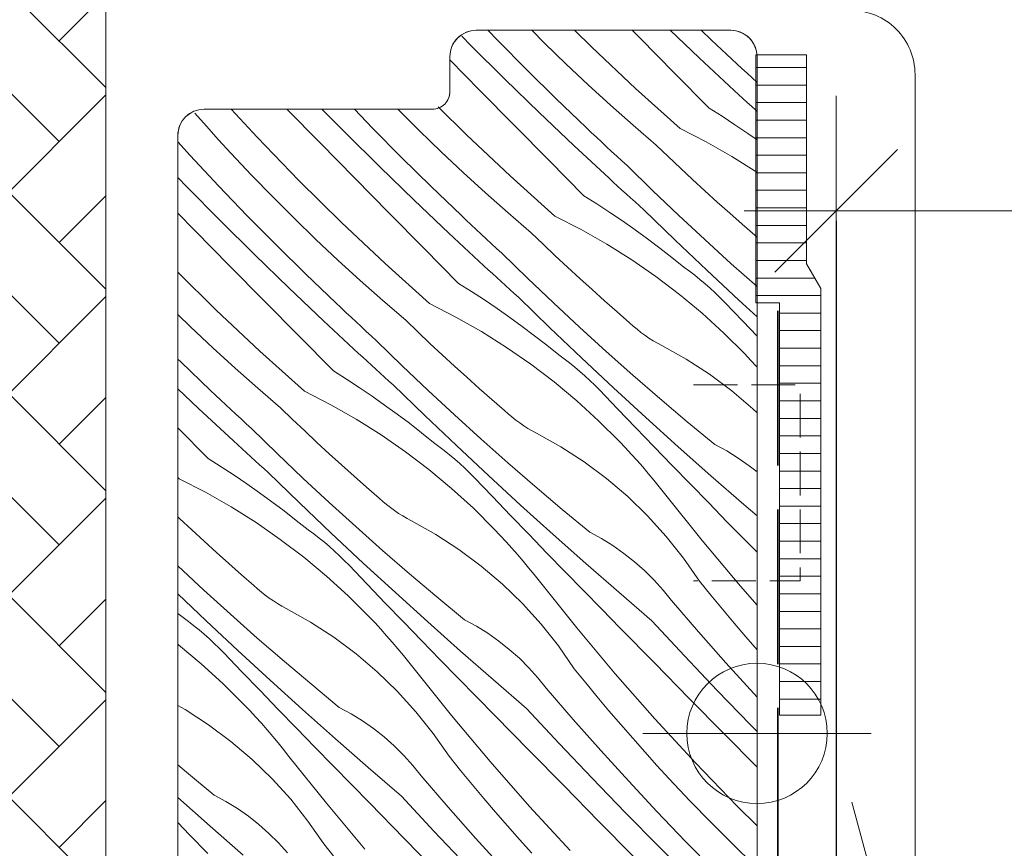
# Model space of a CAD drawing. Units: millimetres. Extents: x -1184 to 27613, y -3859 to 1988.
# Drawn here: x 27188 to 27244, y -3245 to -3198 of the extents above; entities that cross this region are included whole.
import ezdxf

# ---------------------------------------------------------------- set-up
doc = ezdxf.new("R2010")
doc.units = ezdxf.units.MM
doc.header["$MEASUREMENT"] = 0
doc.linetypes.add('szag', pattern=[11.319445, 8.819445, -2.5])
doc.linetypes.add('Takart vonal_05', pattern=[3.3, 2.5, -0.8])
for name, color, linetype, lineweight in [('0_Toll_száma__1', 7, 'Continuous', 5), ('0_Toll_száma__2', 7, 'Continuous', 13), ('0_Toll_száma__3', 7, 'Continuous', 15), ('0_Toll_száma__4', 7, 'Continuous', 20), ('0_Toll_száma__5', 7, 'Continuous', 25), ('0_Toll_száma__7', 7, 'Continuous', 35), ('0_Toll_száma__98', 154, 'Continuous', 13)]:
    doc.layers.add(name, color=color, linetype=linetype, lineweight=lineweight)
doc.layers.add('0_Toll_száma__21', color=7, linetype='Continuous', lineweight=5, true_color=0x3a3a3a)
doc.layers.add('0_Toll_száma__87', color=7, linetype='Continuous', lineweight=5, true_color=0x6a6a6a)
doc.styles.add('ELKÉSZÜLT_STÍLUS_1', font='txt')
doc.dimstyles.new('ELKÉSZÜLT_STÍLUS__2', dxfattribs={"dimtxt": 11.25, "dimasz": 6.65, "dimexe": 0.18, "dimexo": 0, "dimgap": 0.09, "dimtad": 1, "dimtih": 1, "dimtoh": 1, "dimlfac": 0.001, "dimzin": 0, "dimdsep": 46, "dimtxsty": 'ELKÉSZÜLT_STÍLUS_1', "dimblk": 'ARROWHEAD_6', "dimblk1": 'ARROWHEAD_6', "dimblk2": 'ARROWHEAD_6', "dimcen": 0.09, "dimclrd": 7, "dimclre": 7, "dimclrt": 7, "dimadec": 0, "dimazin": 0, "dimtfac": 1, "dimtdec": 4, "dimtmove": 2, "dimatfit": 3, "dimfxl": 1, "dimtolj": 1, "dimtzin": 0, "dimarcsym": 0})
doc.dimstyles.new('ELKÉSZÜLT_STÍLUS__4', dxfattribs={"dimtxt": 11.25, "dimasz": 6.65, "dimexe": 0.18, "dimexo": 0, "dimgap": 0.09, "dimtad": 1, "dimlfac": 0.001, "dimzin": 0, "dimdsep": 46, "dimtxsty": 'ELKÉSZÜLT_STÍLUS_1', "dimblk": 'ARROWHEAD_6', "dimblk1": 'ARROWHEAD_6', "dimblk2": 'ARROWHEAD_6', "dimcen": 0.09, "dimclrd": 7, "dimclre": 7, "dimclrt": 7, "dimadec": 0, "dimazin": 0, "dimtfac": 1, "dimtdec": 4, "dimtmove": 0, "dimatfit": 3, "dimfxl": 1, "dimtolj": 1, "dimtzin": 0, "dimarcsym": 0})
doc.dimstyles.new('ELKÉSZÜLT_STÍLUS__5', dxfattribs={"dimtxt": 0.18, "dimasz": 14.592, "dimexe": 0.18, "dimexo": 0.0625, "dimgap": 0.09, "dimtad": 0, "dimtih": 1, "dimtoh": 1, "dimdec": 4, "dimzin": 0, "dimdsep": 46, "dimcen": 0.09, "dimadec": 0, "dimazin": 0, "dimtfac": 1, "dimtdec": 4, "dimtmove": 0, "dimatfit": 3, "dimldrblk": 'ARROWHEAD_5', "dimfxl": 1, "dimtolj": 1, "dimtzin": 0, "dimarcsym": 0})

# ---------------------------------------------------------------- blocks, each defined once
blk = doc.blocks.new('*X8')
at = {"layer": '0_Toll_száma__87', "linetype": 'Continuous'}
for p, q in [((27213.69, -3199.71), (27213.161, -3199.176)), ((27215.212, -3199.412), (27214.657, -3198.834)), ((27217.879, -3199.559), (27217.154, -3198.834)), ((27220.574, -3199.801), (27219.594, -3198.834)), ((27223.305, -3199.269), (27222.875, -3198.834)), ((27226.691, -3200.409), (27225.033, -3198.834)), ((27227.388, -3199.388), (27226.81, -3198.834)), ((27215.626, -3201.629), (27213.69, -3199.71)), ((27216.87, -3201.091), (27215.212, -3199.412)), ((27219.117, -3200.761), (27217.879, -3199.559)), ((27225.278, -3201.27), (27223.305, -3199.269)), ((27227.676, -3199.66), (27227.388, -3199.388)), ((27227.965, -3199.932), (27227.676, -3199.66)), ((27223.06, -3202.144), (27220.574, -3199.801)), ((27228.255, -3200.203), (27227.965, -3199.932)), ((27228.545, -3200.473), (27228.255, -3200.203)), ((27214.198, -3202.262), (27212.487, -3200.526)), ((27220.373, -3201.943), (27219.117, -3200.761)), ((27228.687, -3202.265), (27226.691, -3200.409)), ((27228.836, -3200.743), (27228.545, -3200.473)), ((27229.127, -3201.012), (27228.836, -3200.743)), ((27218.551, -3202.749), (27216.87, -3201.091)), ((27227.252, -3203.27), (27225.278, -3201.27)), ((27229.419, -3201.28), (27229.127, -3201.012)), ((27229.712, -3201.547), (27229.419, -3201.28)), ((27217.582, -3203.527), (27215.626, -3201.629)), ((27221.646, -3203.107), (27220.373, -3201.943)), ((27229.987, -3201.816), (27229.712, -3201.547)), ((27216.171, -3204.264), (27214.198, -3202.262)), ((27225.6, -3204.427), (27223.06, -3202.144)), ((27228.933, -3202.492), (27228.687, -3202.265)), ((27229.179, -3202.717), (27228.933, -3202.492)), ((27220.254, -3204.383), (27218.551, -3202.749)), ((27222.937, -3204.251), (27221.646, -3203.107)), ((27229.426, -3202.943), (27229.179, -3202.717)), ((27229.673, -3203.168), (27229.426, -3202.943)), ((27198.614, -3204.303), (27197.951, -3203.556)), ((27201.504, -3204.934), (27200.029, -3203.334)), ((27205.092, -3205.255), (27203.201, -3203.334)), ((27206.556, -3204.705), (27205.201, -3203.334)), ((27208.078, -3204.407), (27207.048, -3203.334)), ((27210.746, -3204.554), (27209.526, -3203.335)), ((27213.44, -3204.796), (27211.82, -3203.196)), ((27219.558, -3205.404), (27217.582, -3203.527)), ((27227.252, -3203.27), (27227.994, -3203.737)), ((27229.92, -3203.393), (27229.673, -3203.168)), ((27229.987, -3203.454), (27229.92, -3203.393)), ((27227.994, -3203.737), (27228.727, -3204.217)), ((27228.727, -3204.217), (27229.453, -3204.708)), ((27199.308, -3205.073), (27198.614, -3204.303)), ((27208.492, -3206.624), (27206.556, -3204.705)), ((27209.736, -3206.086), (27208.078, -3204.407)), ((27211.983, -3205.756), (27210.746, -3204.554)), ((27215.926, -3207.139), (27213.44, -3204.796)), ((27218.144, -3206.265), (27216.171, -3204.264)), ((27220.543, -3204.655), (27220.254, -3204.383)), ((27220.832, -3204.927), (27220.543, -3204.655)), ((27224.244, -3205.376), (27222.937, -3204.251)), ((27225.6, -3204.427), (27227.096, -3205.192)), ((27229.453, -3204.708), (27229.987, -3205.083)), ((27197.698, -3205.975), (27196.987, -3205.194)), ((27200.009, -3205.836), (27199.308, -3205.073)), ((27203.877, -3207.391), (27201.504, -3204.934)), ((27207.064, -3207.257), (27205.092, -3205.255)), ((27221.121, -3205.198), (27220.832, -3204.927)), ((27221.411, -3205.468), (27221.121, -3205.198)), ((27227.096, -3205.192), (27228.556, -3206.023)), ((27201.191, -3207.092), (27200.009, -3205.836)), ((27213.239, -3206.938), (27211.983, -3205.756)), ((27221.553, -3207.26), (27219.558, -3205.404)), ((27221.702, -3205.738), (27221.411, -3205.468)), ((27221.994, -3206.007), (27221.702, -3205.738)), ((27224.93, -3206.035), (27224.244, -3205.376)), ((27199.31, -3207.699), (27197.698, -3205.975)), ((27211.417, -3207.744), (27209.736, -3206.086)), ((27220.119, -3208.265), (27218.144, -3206.265)), ((27222.286, -3206.275), (27221.994, -3206.007)), ((27222.579, -3206.543), (27222.286, -3206.275)), ((27225.621, -3206.69), (27224.93, -3206.035)), ((27228.556, -3206.023), (27229.978, -3206.918)), ((27210.448, -3208.522), (27208.492, -3206.624)), ((27214.512, -3208.102), (27213.239, -3206.938)), ((27224.039, -3207.969), (27222.579, -3206.543)), ((27226.316, -3207.339), (27225.621, -3206.69)), ((27197.507, -3207.762), (27196.987, -3207.224)), ((27202.393, -3208.33), (27201.191, -3207.092)), ((27206.307, -3209.791), (27203.877, -3207.391)), ((27209.037, -3209.259), (27207.064, -3207.257)), ((27218.467, -3209.422), (27215.926, -3207.139)), ((27221.799, -3207.487), (27221.553, -3207.26)), ((27222.046, -3207.712), (27221.799, -3207.487)), ((27227.016, -3207.983), (27226.316, -3207.339)), ((27199.422, -3209.7), (27197.507, -3207.762)), ((27200.945, -3209.402), (27199.31, -3207.699)), ((27213.121, -3209.378), (27211.417, -3207.744)), ((27215.803, -3209.246), (27214.512, -3208.102)), ((27222.292, -3207.938), (27222.046, -3207.712)), ((27222.539, -3208.163), (27222.292, -3207.938)), ((27222.786, -3208.388), (27222.539, -3208.163)), ((27225.517, -3209.377), (27224.039, -3207.969)), ((27227.721, -3208.623), (27227.016, -3207.983)), ((27203.612, -3209.549), (27202.393, -3208.33)), ((27212.424, -3210.399), (27210.448, -3208.522)), ((27220.119, -3208.265), (27220.86, -3208.732)), ((27220.86, -3208.732), (27221.594, -3209.212)), ((27223.034, -3208.613), (27222.786, -3208.388)), ((27223.282, -3208.837), (27223.034, -3208.613)), ((27228.43, -3209.257), (27227.721, -3208.623)), ((27197.959, -3210.25), (27196.987, -3209.264)), ((27211.011, -3211.26), (27209.037, -3209.259)), ((27217.111, -3210.371), (27215.803, -3209.246)), ((27221.594, -3209.212), (27222.319, -3209.703)), ((27223.53, -3209.061), (27223.282, -3208.837)), ((27225.322, -3210.794), (27223.53, -3209.061)), ((27229.143, -3209.887), (27228.43, -3209.257)), ((27201.358, -3211.619), (27199.422, -3209.7)), ((27202.603, -3211.082), (27200.945, -3209.402)), ((27204.85, -3210.751), (27203.612, -3209.549)), ((27208.793, -3212.134), (27206.307, -3209.791)), ((27213.409, -3209.65), (27213.121, -3209.378)), ((27213.698, -3209.922), (27213.409, -3209.65)), ((27218.467, -3209.422), (27219.962, -3210.187)), ((27222.319, -3209.703), (27223.037, -3210.207)), ((27227.011, -3210.769), (27225.517, -3209.377)), ((27199.931, -3212.253), (27197.959, -3210.25)), ((27214.42, -3212.255), (27212.424, -3210.399)), ((27213.988, -3210.193), (27213.698, -3209.922)), ((27214.278, -3210.463), (27213.988, -3210.193)), ((27217.797, -3211.03), (27217.111, -3210.371)), ((27219.962, -3210.187), (27221.422, -3211.018)), ((27223.037, -3210.207), (27223.746, -3210.722)), ((27229.861, -3210.511), (27229.143, -3209.887)), ((27206.105, -3211.933), (27204.85, -3210.751)), ((27214.569, -3210.733), (27214.278, -3210.463)), ((27214.86, -3211.002), (27214.569, -3210.733)), ((27223.746, -3210.722), (27224.447, -3211.248)), ((27227.129, -3212.513), (27225.322, -3210.794)), ((27228.521, -3212.142), (27227.011, -3210.769)), ((27229.987, -3210.627), (27229.861, -3210.511)), ((27204.284, -3212.739), (27202.603, -3211.082)), ((27212.985, -3213.26), (27211.011, -3211.26)), ((27215.152, -3211.27), (27214.86, -3211.002)), ((27215.445, -3211.538), (27215.152, -3211.27)), ((27216.906, -3212.964), (27215.445, -3211.538)), ((27218.487, -3211.685), (27217.797, -3211.03)), ((27221.422, -3211.018), (27222.844, -3211.913)), ((27224.447, -3211.248), (27225.139, -3211.786)), ((27203.314, -3213.517), (27201.358, -3211.619)), ((27207.379, -3213.097), (27206.105, -3211.933)), ((27219.183, -3212.334), (27218.487, -3211.685)), ((27222.844, -3211.913), (27224.225, -3212.87)), ((27225.139, -3211.786), (27225.822, -3212.335)), ((27199.173, -3214.786), (27196.987, -3212.627)), ((27201.904, -3214.254), (27199.931, -3212.253)), ((27211.333, -3214.417), (27208.793, -3212.134)), ((27214.666, -3212.482), (27214.42, -3212.255)), ((27214.912, -3212.707), (27214.666, -3212.482)), ((27219.883, -3212.978), (27219.183, -3212.334)), ((27226.132, -3212.562), (27225.822, -3212.335)), ((27226.437, -3212.796), (27226.132, -3212.562)), ((27228.95, -3214.217), (27227.129, -3212.513)), ((27229.987, -3213.444), (27228.521, -3212.142)), ((27205.987, -3214.373), (27204.284, -3212.739)), ((27208.669, -3214.241), (27207.379, -3213.097)), ((27215.159, -3212.933), (27214.912, -3212.707)), ((27215.406, -3213.158), (27215.159, -3212.933)), ((27215.653, -3213.383), (27215.406, -3213.158)), ((27218.383, -3214.372), (27216.906, -3212.964)), ((27220.587, -3213.618), (27219.883, -3212.978)), ((27224.225, -3212.87), (27225.562, -3213.887)), ((27226.736, -3213.037), (27226.437, -3212.796)), ((27227.03, -3213.285), (27226.736, -3213.037)), ((27205.29, -3215.394), (27203.314, -3213.517)), ((27212.985, -3213.26), (27213.726, -3213.727)), ((27213.726, -3213.727), (27214.46, -3214.207)), ((27215.9, -3213.608), (27215.653, -3213.383)), ((27216.148, -3213.832), (27215.9, -3213.608)), ((27221.296, -3214.252), (27220.587, -3213.618)), ((27227.317, -3213.54), (27227.03, -3213.285)), ((27227.599, -3213.802), (27227.317, -3213.54)), ((27203.877, -3216.255), (27201.904, -3214.254)), ((27209.977, -3215.366), (27208.669, -3214.241)), ((27214.46, -3214.207), (27215.186, -3214.698)), ((27216.396, -3214.056), (27216.148, -3213.832)), ((27218.189, -3215.789), (27216.396, -3214.056)), ((27222.01, -3214.882), (27221.296, -3214.252)), ((27225.562, -3213.887), (27226.852, -3214.963)), ((27227.874, -3214.07), (27227.599, -3213.802)), ((27228.143, -3214.344), (27227.874, -3214.07)), ((27229.176, -3215.422), (27228.143, -3214.344)), ((27229.987, -3215.172), (27228.95, -3214.217)), ((27201.659, -3217.129), (27199.173, -3214.786)), ((27206.275, -3214.645), (27205.987, -3214.373)), ((27206.564, -3214.917), (27206.275, -3214.645)), ((27211.333, -3214.417), (27212.829, -3215.182)), ((27215.186, -3214.698), (27215.903, -3215.202)), ((27219.877, -3215.764), (27218.383, -3214.372)), ((27222.727, -3215.506), (27222.01, -3214.882)), ((27197.716, -3215.746), (27196.987, -3215.039)), ((27207.286, -3217.251), (27205.29, -3215.394)), ((27206.854, -3215.188), (27206.564, -3214.917)), ((27207.144, -3215.458), (27206.854, -3215.188)), ((27207.435, -3215.728), (27207.144, -3215.458)), ((27210.663, -3216.025), (27209.977, -3215.366)), ((27212.829, -3215.182), (27214.289, -3216.013)), ((27215.903, -3215.202), (27216.613, -3215.717)), ((27226.852, -3214.963), (27228.094, -3216.094)), ((27229.987, -3216.266), (27229.176, -3215.422)), ((27198.972, -3216.929), (27197.716, -3215.746)), ((27207.726, -3215.997), (27207.435, -3215.728)), ((27208.019, -3216.265), (27207.726, -3215.997)), ((27211.354, -3216.68), (27210.663, -3216.025)), ((27214.289, -3216.013), (27215.71, -3216.908)), ((27216.613, -3215.717), (27217.313, -3216.243)), ((27219.995, -3217.508), (27218.189, -3215.789)), ((27221.387, -3217.137), (27219.877, -3215.764)), ((27222.936, -3215.697), (27222.727, -3215.506)), ((27223.15, -3215.879), (27222.936, -3215.697)), ((27223.371, -3216.055), (27223.15, -3215.879)), ((27205.851, -3218.255), (27203.877, -3216.255)), ((27208.311, -3216.533), (27208.019, -3216.265)), ((27209.772, -3217.959), (27208.311, -3216.533)), ((27217.313, -3216.243), (27218.005, -3216.781)), ((27223.598, -3216.222), (27223.371, -3216.055)), ((27223.831, -3216.381), (27223.598, -3216.222)), ((27224.069, -3216.532), (27223.831, -3216.381)), ((27224.313, -3216.675), (27224.069, -3216.532)), ((27228.094, -3216.094), (27229.285, -3217.28)), ((27200.245, -3218.092), (27198.972, -3216.929)), ((27204.2, -3219.412), (27201.659, -3217.129)), ((27212.049, -3217.329), (27211.354, -3216.68)), ((27215.71, -3216.908), (27217.091, -3217.865)), ((27218.005, -3216.781), (27218.689, -3217.33)), ((27222.914, -3218.492), (27221.387, -3217.137)), ((27224.561, -3216.809), (27224.313, -3216.675)), ((27225.944, -3217.582), (27224.561, -3216.809)), ((27197.15, -3217.734), (27196.987, -3217.573)), ((27207.532, -3217.477), (27207.286, -3217.251)), ((27207.778, -3217.703), (27207.532, -3217.477)), ((27208.025, -3217.928), (27207.778, -3217.703)), ((27212.749, -3217.974), (27212.049, -3217.329)), ((27218.999, -3217.557), (27218.689, -3217.33)), ((27219.303, -3217.791), (27218.999, -3217.557)), ((27221.816, -3219.212), (27219.995, -3217.508)), ((27227.274, -3218.443), (27225.944, -3217.582)), ((27229.622, -3217.636), (27229.285, -3217.28)), ((27229.956, -3217.996), (27229.622, -3217.636)), ((27198.853, -3219.368), (27197.15, -3217.734)), ((27201.536, -3219.236), (27200.245, -3218.092)), ((27205.851, -3218.255), (27206.593, -3218.722)), ((27208.272, -3218.153), (27208.025, -3217.928)), ((27208.519, -3218.378), (27208.272, -3218.153)), ((27211.249, -3219.367), (27209.772, -3217.959)), ((27213.453, -3218.613), (27212.749, -3217.974)), ((27217.091, -3217.865), (27218.428, -3218.882)), ((27219.603, -3218.032), (27219.303, -3217.791)), ((27219.896, -3218.28), (27219.603, -3218.032)), ((27229.987, -3218.032), (27229.956, -3217.996)), ((27206.593, -3218.722), (27207.326, -3219.202)), ((27208.767, -3218.603), (27208.519, -3218.378)), ((27209.014, -3218.827), (27208.767, -3218.603)), ((27209.262, -3219.051), (27209.014, -3218.827)), ((27214.162, -3219.247), (27213.453, -3218.613)), ((27220.184, -3218.535), (27219.896, -3218.28)), ((27220.465, -3218.797), (27220.184, -3218.535)), ((27220.741, -3219.065), (27220.465, -3218.797)), ((27224.457, -3219.83), (27222.914, -3218.492)), ((27228.544, -3219.389), (27227.274, -3218.443)), ((27198.157, -3220.389), (27196.987, -3219.279)), ((27199.142, -3219.64), (27198.853, -3219.368)), ((27202.843, -3220.361), (27201.536, -3219.236)), ((27207.326, -3219.202), (27208.052, -3219.693)), ((27211.055, -3220.784), (27209.262, -3219.051)), ((27212.743, -3220.759), (27211.249, -3219.367)), ((27214.876, -3219.877), (27214.162, -3219.247)), ((27218.428, -3218.882), (27219.719, -3219.958)), ((27221.009, -3219.339), (27220.741, -3219.065)), ((27222.042, -3220.417), (27221.009, -3219.339)), ((27223.651, -3220.901), (27221.816, -3219.212)), ((27229.751, -3220.416), (27228.544, -3219.389)), ((27199.431, -3219.912), (27199.142, -3219.64)), ((27199.72, -3220.183), (27199.431, -3219.912)), ((27204.2, -3219.412), (27205.695, -3220.177)), ((27208.052, -3219.693), (27208.77, -3220.197)), ((27215.594, -3220.501), (27214.876, -3219.877)), ((27226.015, -3221.148), (27224.457, -3219.83)), ((27200.152, -3222.246), (27198.157, -3220.389)), ((27200.011, -3220.453), (27199.72, -3220.183)), ((27200.301, -3220.723), (27200.011, -3220.453)), ((27203.529, -3221.02), (27202.843, -3220.361)), ((27205.695, -3220.177), (27207.155, -3221.008)), ((27208.77, -3220.197), (27209.479, -3220.712)), ((27215.802, -3220.692), (27215.594, -3220.501)), ((27219.719, -3219.958), (27220.961, -3221.089)), ((27223.077, -3221.493), (27222.042, -3220.417)), ((27229.987, -3220.645), (27229.751, -3220.416)), ((27200.593, -3220.992), (27200.301, -3220.723)), ((27200.885, -3221.26), (27200.593, -3220.992)), ((27204.22, -3221.675), (27203.529, -3221.02)), ((27207.155, -3221.008), (27208.577, -3221.903)), ((27209.479, -3220.712), (27210.18, -3221.238)), ((27212.862, -3222.503), (27211.055, -3220.784)), ((27214.254, -3222.132), (27212.743, -3220.759)), ((27216.017, -3220.874), (27215.802, -3220.692)), ((27216.238, -3221.05), (27216.017, -3220.874)), ((27216.465, -3221.217), (27216.238, -3221.05)), ((27225.5, -3222.574), (27223.651, -3220.901)), ((27198.718, -3223.25), (27196.987, -3221.497)), ((27201.178, -3221.528), (27200.885, -3221.26)), ((27202.638, -3222.954), (27201.178, -3221.528)), ((27210.18, -3221.238), (27210.872, -3221.776)), ((27216.698, -3221.376), (27216.465, -3221.217)), ((27216.936, -3221.527), (27216.698, -3221.376)), ((27217.179, -3221.67), (27216.936, -3221.527)), ((27220.961, -3221.089), (27222.151, -3222.275)), ((27224.113, -3222.567), (27223.077, -3221.493)), ((27227.589, -3222.449), (27226.015, -3221.148)), ((27204.915, -3222.324), (27204.22, -3221.675)), ((27208.577, -3221.903), (27209.957, -3222.86)), ((27210.872, -3221.776), (27211.555, -3222.325)), ((27215.78, -3223.487), (27214.254, -3222.132)), ((27217.427, -3221.804), (27217.179, -3221.67)), ((27218.81, -3222.577), (27217.427, -3221.804)), ((27200.398, -3222.472), (27200.152, -3222.246)), ((27200.645, -3222.698), (27200.398, -3222.472)), ((27200.891, -3222.923), (27200.645, -3222.698)), ((27205.615, -3222.969), (27204.915, -3222.324)), ((27211.865, -3222.552), (27211.555, -3222.325)), ((27212.17, -3222.786), (27211.865, -3222.552)), ((27214.683, -3224.207), (27212.862, -3222.503)), ((27220.14, -3223.438), (27218.81, -3222.577)), ((27222.489, -3222.631), (27222.151, -3222.275)), ((27222.822, -3222.991), (27222.489, -3222.631)), ((27225.151, -3223.639), (27224.113, -3222.567)), ((27227.362, -3224.233), (27225.5, -3222.574)), ((27228.261, -3222.815), (27227.589, -3222.449)), ((27198.718, -3223.25), (27199.459, -3223.717)), ((27201.138, -3223.148), (27200.891, -3222.923)), ((27201.385, -3223.373), (27201.138, -3223.148)), ((27204.116, -3224.362), (27202.638, -3222.954)), ((27206.32, -3223.608), (27205.615, -3222.969)), ((27209.957, -3222.86), (27211.294, -3223.877)), ((27212.469, -3223.027), (27212.17, -3222.786)), ((27212.763, -3223.275), (27212.469, -3223.027)), ((27213.05, -3223.53), (27212.763, -3223.275)), ((27223.15, -3223.356), (27222.822, -3222.991)), ((27228.913, -3223.218), (27228.261, -3222.815)), ((27229.54, -3223.658), (27228.913, -3223.218)), ((27199.459, -3223.717), (27200.193, -3224.197)), ((27201.633, -3223.598), (27201.385, -3223.373)), ((27201.881, -3223.822), (27201.633, -3223.598)), ((27202.129, -3224.046), (27201.881, -3223.822)), ((27207.029, -3224.243), (27206.32, -3223.608)), ((27211.294, -3223.877), (27212.585, -3224.953)), ((27213.332, -3223.792), (27213.05, -3223.53)), ((27213.607, -3224.06), (27213.332, -3223.792)), ((27217.323, -3224.825), (27215.78, -3223.487)), ((27221.411, -3224.384), (27220.14, -3223.438)), ((27223.474, -3223.725), (27223.15, -3223.356)), ((27223.793, -3224.098), (27223.474, -3223.725)), ((27226.19, -3224.71), (27225.151, -3223.639)), ((27229.987, -3224.012), (27229.54, -3223.658)), ((27197.066, -3224.407), (27196.987, -3224.336)), ((27197.066, -3224.407), (27198.561, -3225.172)), ((27200.193, -3224.197), (27200.918, -3224.688)), ((27203.921, -3225.779), (27202.129, -3224.046)), ((27205.61, -3225.754), (27204.116, -3224.362)), ((27207.742, -3224.872), (27207.029, -3224.243)), ((27213.876, -3224.334), (27213.607, -3224.06)), ((27214.909, -3225.412), (27213.876, -3224.334)), ((27216.517, -3225.896), (27214.683, -3224.207)), ((27222.617, -3225.411), (27221.411, -3224.384)), ((27224.107, -3224.475), (27223.793, -3224.098)), ((27229.238, -3225.876), (27227.362, -3224.233)), ((27200.918, -3224.688), (27201.636, -3225.192)), ((27208.46, -3225.496), (27207.742, -3224.872)), ((27212.585, -3224.953), (27213.827, -3226.084)), ((27218.881, -3226.143), (27217.323, -3224.825)), ((27224.416, -3224.856), (27224.107, -3224.475)), ((27224.72, -3225.242), (27224.416, -3224.856)), ((27227.232, -3225.779), (27226.19, -3224.71)), ((27198.561, -3225.172), (27200.021, -3226.003)), ((27201.636, -3225.192), (27202.345, -3225.707)), ((27208.668, -3225.687), (27208.46, -3225.496)), ((27215.943, -3226.488), (27214.909, -3225.412)), ((27223.755, -3226.513), (27222.617, -3225.411)), ((27226.851, -3227.911), (27224.72, -3225.242)), ((27200.021, -3226.003), (27201.443, -3226.898)), ((27202.345, -3225.707), (27203.046, -3226.233)), ((27205.728, -3227.498), (27203.921, -3225.779)), ((27207.12, -3227.127), (27205.61, -3225.754)), ((27208.883, -3225.87), (27208.668, -3225.687)), ((27209.104, -3226.045), (27208.883, -3225.87)), ((27209.331, -3226.212), (27209.104, -3226.045)), ((27213.827, -3226.084), (27215.017, -3227.27)), ((27218.366, -3227.569), (27216.517, -3225.896)), ((27228.275, -3226.847), (27227.232, -3225.779)), ((27229.987, -3226.521), (27229.238, -3225.876)), ((27197.086, -3226.67), (27196.987, -3226.576)), ((27197.782, -3227.319), (27197.086, -3226.67)), ((27203.046, -3226.233), (27203.738, -3226.771)), ((27209.564, -3226.371), (27209.331, -3226.212)), ((27209.802, -3226.522), (27209.564, -3226.371)), ((27210.046, -3226.665), (27209.802, -3226.522)), ((27210.294, -3226.799), (27210.046, -3226.665)), ((27216.979, -3227.562), (27215.943, -3226.488)), ((27220.455, -3227.444), (27218.881, -3226.143)), ((27224.818, -3227.688), (27223.755, -3226.513)), ((27201.443, -3226.898), (27202.824, -3227.855)), ((27203.738, -3226.771), (27204.421, -3227.32)), ((27208.647, -3228.482), (27207.12, -3227.127)), ((27211.677, -3227.572), (27210.294, -3226.799)), ((27229.32, -3227.913), (27228.275, -3226.847)), ((27198.482, -3227.964), (27197.782, -3227.319)), ((27204.731, -3227.547), (27204.421, -3227.32)), ((27205.036, -3227.781), (27204.731, -3227.547)), ((27205.335, -3228.022), (27205.036, -3227.781)), ((27207.549, -3229.202), (27205.728, -3227.498)), ((27213.006, -3228.433), (27211.677, -3227.572)), ((27215.355, -3227.626), (27215.017, -3227.27)), ((27215.688, -3227.986), (27215.355, -3227.626)), ((27218.017, -3228.634), (27216.979, -3227.562)), ((27220.229, -3229.228), (27218.366, -3227.569)), ((27221.128, -3227.81), (27220.455, -3227.444)), ((27225.803, -3228.929), (27224.818, -3227.688)), ((27199.186, -3228.603), (27198.482, -3227.964)), ((27202.824, -3227.855), (27204.161, -3228.872)), ((27205.629, -3228.27), (27205.335, -3228.022)), ((27205.916, -3228.525), (27205.629, -3228.27)), ((27216.017, -3228.351), (27215.688, -3227.986)), ((27216.34, -3228.72), (27216.017, -3228.351)), ((27221.779, -3228.213), (27221.128, -3227.81)), ((27222.406, -3228.654), (27221.779, -3228.213)), ((27229.044, -3230.529), (27226.851, -3227.911)), ((27229.987, -3228.593), (27229.32, -3227.913)), ((27199.895, -3229.238), (27199.186, -3228.603)), ((27204.161, -3228.872), (27205.451, -3229.948)), ((27206.198, -3228.787), (27205.916, -3228.525)), ((27206.473, -3229.055), (27206.198, -3228.787)), ((27210.189, -3229.82), (27208.647, -3228.482)), ((27214.277, -3229.379), (27213.006, -3228.433)), ((27216.659, -3229.093), (27216.34, -3228.72)), ((27219.057, -3229.705), (27218.017, -3228.634)), ((27223.007, -3229.128), (27222.406, -3228.654)), ((27226.705, -3230.231), (27225.803, -3228.929)), ((27198.476, -3230.749), (27196.982, -3229.358)), ((27200.609, -3229.867), (27199.895, -3229.238)), ((27206.742, -3229.329), (27206.473, -3229.055)), ((27207.775, -3230.407), (27206.742, -3229.329)), ((27209.384, -3230.891), (27207.549, -3229.202)), ((27215.484, -3230.406), (27214.277, -3229.379)), ((27216.973, -3229.47), (27216.659, -3229.093)), ((27217.282, -3229.851), (27216.973, -3229.47)), ((27222.105, -3230.871), (27220.229, -3229.228)), ((27223.58, -3229.637), (27223.007, -3229.128)), ((27201.326, -3230.491), (27200.609, -3229.867)), ((27205.451, -3229.948), (27206.693, -3231.079)), ((27211.747, -3231.138), (27210.189, -3229.82)), ((27217.587, -3230.237), (27217.282, -3229.851)), ((27220.098, -3230.774), (27219.057, -3229.705)), ((27224.124, -3230.177), (27223.58, -3229.637)), ((27201.535, -3230.682), (27201.326, -3230.491)), ((27208.809, -3231.483), (27207.775, -3230.407)), ((27216.621, -3231.508), (27215.484, -3230.406)), ((27219.717, -3232.906), (27217.587, -3230.237)), ((27224.635, -3230.747), (27224.124, -3230.177)), ((27227.357, -3231.037), (27226.705, -3230.231)), ((27229.987, -3231.603), (27229.044, -3230.529)), ((27198.595, -3232.493), (27196.987, -3230.964)), ((27199.987, -3232.122), (27198.476, -3230.749)), ((27201.749, -3230.865), (27201.535, -3230.682)), ((27201.97, -3231.04), (27201.749, -3230.865)), ((27202.197, -3231.207), (27201.97, -3231.04)), ((27206.693, -3231.079), (27207.884, -3232.265)), ((27211.233, -3232.564), (27209.384, -3230.891)), ((27213.321, -3232.439), (27211.747, -3231.138)), ((27221.141, -3231.842), (27220.098, -3230.774)), ((27223.994, -3232.498), (27222.105, -3230.871)), ((27225.114, -3231.345), (27224.635, -3230.747)), ((27228.016, -3231.837), (27227.357, -3231.037)), ((27202.43, -3231.366), (27202.197, -3231.207)), ((27202.668, -3231.517), (27202.43, -3231.366)), ((27202.912, -3231.66), (27202.668, -3231.517)), ((27203.16, -3231.794), (27202.912, -3231.66)), ((27209.845, -3232.557), (27208.809, -3231.483)), ((27217.685, -3232.683), (27216.621, -3231.508)), ((27226.654, -3233.134), (27225.114, -3231.345)), ((27196.987, -3232.074), (27197.288, -3232.315)), ((27201.513, -3233.477), (27199.987, -3232.122)), ((27204.543, -3232.567), (27203.16, -3231.794)), ((27208.222, -3232.621), (27207.884, -3232.265)), ((27222.186, -3232.908), (27221.141, -3231.842)), ((27228.682, -3232.631), (27228.016, -3231.837)), ((27197.598, -3232.542), (27197.288, -3232.315)), ((27197.903, -3232.776), (27197.598, -3232.542)), ((27198.202, -3233.017), (27197.903, -3232.776)), ((27200.415, -3234.197), (27198.595, -3232.493)), ((27205.873, -3233.428), (27204.543, -3232.567)), ((27208.555, -3232.981), (27208.222, -3232.621)), ((27210.883, -3233.629), (27209.845, -3232.557)), ((27213.095, -3234.223), (27211.233, -3232.564)), ((27213.994, -3232.805), (27213.321, -3232.439)), ((27214.645, -3233.209), (27213.994, -3232.805)), ((27218.669, -3233.924), (27217.685, -3232.683)), ((27225.847, -3234.497), (27223.994, -3232.498)), ((27229.355, -3233.419), (27228.682, -3232.631)), ((27198.495, -3233.265), (27198.202, -3233.017)), ((27198.783, -3233.52), (27198.495, -3233.265)), ((27208.883, -3233.346), (27208.555, -3232.981)), ((27209.207, -3233.715), (27208.883, -3233.346)), ((27215.272, -3233.649), (27214.645, -3233.209)), ((27221.911, -3235.524), (27219.717, -3232.906)), ((27224.155, -3234.913), (27222.186, -3232.908)), ((27228.218, -3234.902), (27226.654, -3233.134)), ((27196.987, -3233.837), (27197.027, -3233.867)), ((27197.027, -3233.867), (27198.318, -3234.943)), ((27199.064, -3233.782), (27198.783, -3233.52)), ((27199.34, -3234.05), (27199.064, -3233.782)), ((27203.056, -3234.815), (27201.513, -3233.477)), ((27207.143, -3234.374), (27205.873, -3233.428)), ((27209.526, -3234.088), (27209.207, -3233.715)), ((27211.923, -3234.7), (27210.883, -3233.629)), ((27215.873, -3234.124), (27215.272, -3233.649)), ((27219.571, -3235.226), (27218.669, -3233.924)), ((27229.987, -3234.146), (27229.355, -3233.419)), ((27199.609, -3234.324), (27199.34, -3234.05)), ((27200.641, -3235.402), (27199.609, -3234.324)), ((27202.25, -3235.886), (27200.415, -3234.197)), ((27208.35, -3235.401), (27207.143, -3234.374)), ((27209.84, -3234.465), (27209.526, -3234.088)), ((27210.149, -3234.846), (27209.84, -3234.465)), ((27214.971, -3235.866), (27213.095, -3234.223)), ((27216.447, -3234.632), (27215.873, -3234.124)), ((27227.721, -3236.476), (27225.847, -3234.497)), ((27198.318, -3234.943), (27199.56, -3236.074)), ((27204.614, -3236.133), (27203.056, -3234.815)), ((27210.453, -3235.232), (27210.149, -3234.846)), ((27212.964, -3235.769), (27211.923, -3234.7)), ((27216.99, -3235.172), (27216.447, -3234.632)), ((27226.125, -3236.917), (27224.155, -3234.913)), ((27229.807, -3236.648), (27228.218, -3234.902)), ((27201.676, -3236.478), (27200.641, -3235.402)), ((27209.488, -3236.504), (27208.35, -3235.401)), ((27212.584, -3237.901), (27210.453, -3235.232)), ((27217.502, -3235.742), (27216.99, -3235.172)), ((27220.223, -3236.032), (27219.571, -3235.226)), ((27224.165, -3238.09), (27221.911, -3235.524)), ((27199.56, -3236.074), (27200.75, -3237.26)), ((27204.099, -3237.559), (27202.25, -3235.886)), ((27206.188, -3237.434), (27204.614, -3236.133)), ((27214.007, -3236.837), (27212.964, -3235.769)), ((27216.86, -3237.493), (27214.971, -3235.866)), ((27217.98, -3236.34), (27217.502, -3235.742)), ((27220.882, -3236.832), (27220.223, -3236.032)), ((27202.712, -3237.552), (27201.676, -3236.478)), ((27210.551, -3237.678), (27209.488, -3236.504)), ((27219.52, -3238.129), (27217.98, -3236.34)), ((27229.616, -3238.435), (27227.721, -3236.476)), ((27229.987, -3236.842), (27229.807, -3236.648)), ((27197.409, -3237.562), (27196.987, -3237.326)), ((27201.088, -3237.616), (27200.75, -3237.26)), ((27215.052, -3237.903), (27214.007, -3236.837)), ((27221.548, -3237.626), (27220.882, -3236.832)), ((27228.096, -3238.921), (27226.125, -3236.917)), ((27198.739, -3238.423), (27197.409, -3237.562)), ((27201.421, -3237.976), (27201.088, -3237.616)), ((27203.75, -3238.624), (27202.712, -3237.552)), ((27205.961, -3239.218), (27204.099, -3237.559)), ((27206.861, -3237.8), (27206.188, -3237.434)), ((27207.512, -3238.204), (27206.861, -3237.8)), ((27211.536, -3238.919), (27210.551, -3237.678)), ((27214.777, -3240.519), (27212.584, -3237.901)), ((27217.022, -3239.908), (27215.052, -3237.903)), ((27218.713, -3239.492), (27216.86, -3237.493)), ((27222.221, -3238.414), (27221.548, -3237.626)), ((27200.01, -3239.369), (27198.739, -3238.423)), ((27201.749, -3238.341), (27201.421, -3237.976)), ((27202.073, -3238.71), (27201.749, -3238.341)), ((27208.139, -3238.644), (27207.512, -3238.204)), ((27221.085, -3239.897), (27219.52, -3238.129)), ((27222.901, -3239.196), (27222.221, -3238.414)), ((27226.479, -3240.602), (27224.165, -3238.09)), ((27229.987, -3238.811), (27229.616, -3238.435)), ((27202.392, -3239.083), (27202.073, -3238.71)), ((27204.789, -3239.695), (27203.75, -3238.624)), ((27208.74, -3239.119), (27208.139, -3238.644)), ((27212.438, -3240.221), (27211.536, -3238.919)), ((27229.987, -3240.842), (27228.096, -3238.921)), ((27201.216, -3240.396), (27200.01, -3239.369)), ((27202.706, -3239.46), (27202.392, -3239.083)), ((27203.015, -3239.841), (27202.706, -3239.46)), ((27207.837, -3240.861), (27205.961, -3239.218)), ((27209.313, -3239.627), (27208.74, -3239.119)), ((27220.587, -3241.471), (27218.713, -3239.492)), ((27223.589, -3239.971), (27222.901, -3239.196)), ((27203.319, -3240.227), (27203.015, -3239.841)), ((27205.831, -3240.764), (27204.789, -3239.695)), ((27209.856, -3240.167), (27209.313, -3239.627)), ((27218.992, -3241.912), (27217.022, -3239.908)), ((27222.673, -3241.643), (27221.085, -3239.897)), ((27224.283, -3240.741), (27223.589, -3239.971)), ((27202.354, -3241.499), (27201.216, -3240.396)), ((27205.45, -3242.896), (27203.319, -3240.227)), ((27210.368, -3240.737), (27209.856, -3240.167)), ((27213.089, -3241.027), (27212.438, -3240.221)), ((27217.031, -3243.085), (27214.777, -3240.519)), ((27228.852, -3243.059), (27226.479, -3240.602)), ((27197.48, -3241.128), (27196.987, -3240.711)), ((27199.054, -3242.429), (27197.48, -3241.128)), ((27206.874, -3241.832), (27205.831, -3240.764)), ((27209.727, -3242.488), (27207.837, -3240.861)), ((27210.847, -3241.335), (27210.368, -3240.737)), ((27213.748, -3241.827), (27213.089, -3241.027)), ((27224.984, -3241.504), (27224.283, -3240.741)), ((27203.417, -3242.673), (27202.354, -3241.499)), ((27207.919, -3242.898), (27206.874, -3241.832)), ((27212.387, -3243.124), (27210.847, -3241.335)), ((27214.414, -3242.621), (27213.748, -3241.827)), ((27222.482, -3243.43), (27220.587, -3241.471)), ((27224.285, -3243.367), (27222.673, -3241.643)), ((27226.167, -3242.76), (27224.984, -3241.504)), ((27220.962, -3243.916), (27218.992, -3241.912)), ((27198.828, -3244.213), (27196.987, -3242.574)), ((27199.727, -3242.795), (27199.054, -3242.429)), ((27200.378, -3243.199), (27199.727, -3242.795)), ((27204.402, -3243.914), (27203.417, -3242.673)), ((27207.643, -3245.514), (27205.45, -3242.896)), ((27209.888, -3244.903), (27207.919, -3242.898)), ((27211.58, -3244.487), (27209.727, -3242.488)), ((27215.088, -3243.409), (27214.414, -3242.621)), ((27227.368, -3243.998), (27226.167, -3242.76)), ((27201.005, -3243.639), (27200.378, -3243.199)), ((27213.951, -3244.892), (27212.387, -3243.124)), ((27215.768, -3244.191), (27215.088, -3243.409)), ((27219.345, -3245.597), (27217.031, -3243.085)), ((27224.398, -3245.369), (27222.482, -3243.43)), ((27225.92, -3245.07), (27224.285, -3243.367)), ((27229.987, -3244.181), (27228.852, -3243.059)), ((27197.656, -3244.69), (27196.987, -3244.002)), ((27201.606, -3244.114), (27201.005, -3243.639)), ((27205.304, -3245.216), (27204.402, -3243.914)), ((27222.934, -3245.919), (27220.962, -3243.916)), ((27228.587, -3245.218), (27227.368, -3243.998)), ((27200.704, -3245.856), (27198.828, -3244.213)), ((27202.179, -3244.622), (27201.606, -3244.114)), ((27202.723, -3245.162), (27202.179, -3244.622)), ((27213.454, -3246.466), (27211.58, -3244.487)), ((27216.455, -3244.966), (27215.768, -3244.191)), ((27198.697, -3245.759), (27197.656, -3244.69)), ((27203.235, -3245.732), (27202.723, -3245.162)), ((27211.858, -3246.907), (27209.888, -3244.903)), ((27215.539, -3246.638), (27213.951, -3244.892)), ((27217.149, -3245.736), (27216.455, -3244.966)), ((27227.578, -3246.75), (27225.92, -3245.07)), ((27205.956, -3246.022), (27205.304, -3245.216)), ((27226.333, -3247.287), (27224.398, -3245.369)), ((27229.825, -3246.419), (27228.587, -3245.218))]:
    blk.add_line(p, q, dxfattribs=at)
blk = doc.blocks.new('Kitöltés_1_1', base_point=(0, 0))
at = {"layer": '0_Toll_száma__87', "color": 7, "linetype": 'Continuous', "lineweight": 13}
for p, q in [((27228.487, -3198.834), (27213.987, -3198.834)), ((27212.487, -3200.334), (27212.487, -3202.334)), ((27229.987, -3239.129), (27229.987, -3200.334)), ((27211.487, -3203.334), (27198.487, -3203.334)), ((27196.987, -3204.834), (27196.987, -3266.034)), ((27229.987, -3247.887), (27229.987, -3239.129))]:
    blk.add_line(p, q, dxfattribs=at)
for centre, radius, start, end in [((27213.987, -3200.334), 1.5, 90, 180), ((27228.487, -3200.334), 1.5, 0, 90), ((27211.487, -3202.334), 1, 270, 0), ((27198.487, -3204.834), 1.5, 90, 180)]:
    blk.add_arc(centre, radius, start, end, dxfattribs=at)
at = {"layer": '0_Toll_száma__87', "linetype": 'Continuous'}
blk.add_blockref('*X8', (0, 0), dxfattribs=at)
blk = doc.blocks.new('*D33')
at = {"layer": '0_Toll_száma__2', "linetype": 'Continuous'}
for p, q in [((27234.496, -3215.692), (27234.496, -3202.567)), ((27348.052, -3215.692), (27348.052, -3202.567)), ((27229.246, -3209.13), (27234.496, -3209.13)), ((27234.496, -3209.13), (27348.052, -3209.13))]:
    blk.add_line(p, q, dxfattribs=at)
at = {"layer": '0_Toll_száma__7', "linetype": 'Continuous'}
for p, q in [((27237.996, -3205.63), (27230.996, -3212.63)), ((27344.552, -3212.63), (27351.552, -3205.63))]:
    blk.add_line(p, q, dxfattribs=at)
at = {"layer": '0_Toll_száma__1', "insert": (27266.687, -3206.879), "char_height": 11.25, "attachment_point": 7, "style": 'ELKÉSZÜLT_STÍLUS_1'}
blk.add_mtext('\\A1;{\\fVerdana|b0|i0|c238|p38;11\\fVerdana|b0|i0|c238|p38;\\A1{\\H.66x;\\S4^  ;}}', dxfattribs=at)
blk = doc.blocks.new('ARROWHEAD_6')
at = {"color": 0, "linetype": 'Continuous', "lineweight": 0}
for p, q in [((-0.5, -0.5), (0.5, 0.5)), ((0, 0), (-1, 0))]:
    blk.add_line(p, q, dxfattribs=at)
blk = doc.blocks.new('ARROWHEAD_5')
at = {"color": 0, "linetype": 'Continuous', "lineweight": 0}
blk.add_line((0, 0), (-1, 0), dxfattribs=at)
blk.add_solid([(-1, 0.2679), (0, 0), (-1, -0.2679), (-1, 0.2679)], dxfattribs=at)
blk = doc.blocks.new('*D135')
at = {"layer": '0_Toll_száma__2', "linetype": 'Continuous'}
for p, q in [((26788.953, -3181.418), (26788.953, -3176.168)), ((26795.516, -3181.418), (26782.391, -3181.418)), ((26788.953, -3279.034), (26788.953, -3181.418)), ((26795.516, -3279.034), (26782.391, -3279.034))]:
    blk.add_line(p, q, dxfattribs=at)
at = {"layer": '0_Toll_száma__7', "linetype": 'Continuous'}
for p, q in [((26792.453, -3184.918), (26785.453, -3177.918)), ((26785.453, -3275.534), (26792.453, -3282.534))]:
    blk.add_line(p, q, dxfattribs=at)
at = {"layer": '0_Toll_száma__1', "insert": (26786.919, -3238.336), "char_height": 11.25, "attachment_point": 7, "rotation": 90, "style": 'ELKÉSZÜLT_STÍLUS_1'}
blk.add_mtext('\\A1;{\\fVerdana|b0|i0|c238|p38;9\\fVerdana|b0|i0|c238|p38;\\A1{\\H.66x;\\S8^  ;}}', dxfattribs=at)

msp = doc.modelspace()

# ---------------------------------------------------------------- hatches: boundary and pattern name
at = {"layer": '0_Toll_száma__1', "linetype": 'Continuous'}
h = msp.add_hatch(dxfattribs=at)
h.set_pattern_fill('AR_HBONE_0001', color=256, style=0, pattern_type=2)
h.set_pattern_definition([(135, (25580.959, -3733.9403), (-5.747364, 0), [12.192, -4.064]), (225, (25578.0855, -3731.0666), (5.747364, 0), [12.192, -4.064])])
h.paths.add_polyline_path([(27186.374, -3265.534, 0.109518), (27186.797, -3265.44), (27191.155, -3263.408, 0.291473), (27192.887, -3260.689), (27192.887, -3185.234, 0.414214), (27191.887, -3184.234), (27176.887, -3184.234, 0.414214), (27175.887, -3185.234), (27175.887, -3252.034, 0.414214), (27176.887, -3253.034), (27185.387, -3253.034), (27185.387, -3265.534)])
at = {"layer": '0_Toll_száma__21', "linetype": 'Continuous'}
h = msp.add_hatch(dxfattribs=at)
h.set_pattern_fill('ablak_függ_0001', color=256, style=0, pattern_type=2)
h.set_pattern_definition([(1e-07, (27253.726, -3295.9575), (-2e-09, 1), [])])
h.paths.add_polyline_path([(27229.927, -3200.236), (27229.927, -3214.364), (27231.272, -3214.364), (27231.272, -3237.882), (27233.612, -3237.882), (27233.612, -3213.549), (27232.811, -3212.142), (27232.811, -3210.646), (27232.811, -3200.236)])

# ---------------------------------------------------------------- linework, layer by layer
at = {"layer": '0_Toll_száma__1', "linetype": 'Continuous', "flags": 128}
msp.add_lwpolyline([(27187.987, -3287.783), (27187.987, -3271.534, -0.414214), (27189.487, -3270.034), (27197.487, -3270.034), (27197.487, -3266.034), (27196.987, -3266.034), (27196.987, -3204.834, -0.414214), (27198.487, -3203.334), (27211.487, -3203.334, 0.414214), (27212.487, -3202.334), (27212.487, -3200.334, -0.414214), (27213.987, -3198.834), (27228.487, -3198.834, -0.414214), (27229.987, -3200.334), (27229.987, -3266.534), (27229.487, -3267.034), (27224.987, -3267.034), (27224.987, -3269.434), (27229.487, -3269.434), (27229.987, -3269.934), (27229.987, -3276.051), (27228.987, -3276.051), (27228.987, -3279.051)], format="xyb", dxfattribs=at)
msp.add_lwpolyline([(27229.927, -3200.236), (27229.927, -3214.364), (27231.272, -3214.364), (27231.272, -3237.882), (27233.612, -3237.882), (27233.612, -3213.549), (27232.811, -3212.142), (27232.811, -3210.646), (27232.811, -3200.236)], close=True, dxfattribs=at)
at = {"layer": '0_Toll_száma__2', "linetype": 'Continuous', "flags": 128}
msp.add_lwpolyline([(27186.374, -3265.534, 0.109518), (27186.797, -3265.44), (27191.155, -3263.408, 0.291473), (27192.887, -3260.689), (27192.887, -3185.234, 0.414214), (27191.887, -3184.234), (27176.887, -3184.234, 0.414214), (27175.887, -3185.234), (27175.887, -3252.034, 0.414214), (27176.887, -3253.034), (27185.387, -3253.034), (27185.387, -3265.534)], format="xyb", close=True, dxfattribs=at)
at = {"layer": '0_Toll_száma__3', "linetype": 'Takart vonal_05', "flags": 128}
msp.add_lwpolyline([(27226.364, -3219.036), (27232.45, -3219.036), (27232.45, -3230.215), (27226.364, -3230.215)], dxfattribs=at)
at = {"layer": '0_Toll_száma__4', "linetype": 'Continuous', "flags": 128}
msp.add_lwpolyline([(27235.387, -3242.826), (27236.334, -3246.351, 0.8768), (27238.987, -3246.001), (27238.987, -3201.351, 0.414216), (27235.337, -3197.701), (27213.537, -3197.701, -0.414222), (27212.837, -3197.001), (27212.837, -3187.701, -0.89662), (27214.221, -3187.55), (27215.053, -3191.309)], format="xyb", dxfattribs=at)
at = {"layer": '0_Toll_száma__4', "linetype": 'Takart vonal_05', "flags": 128}
msp.add_lwpolyline([(27233.612, -3237.882), (27233.612, -3213.549), (27232.811, -3212.142), (27232.811, -3200.236)], dxfattribs=at)
at = {"layer": '0_Toll_száma__5', "linetype": 'Continuous', "flags": 128}
msp.add_lwpolyline([(27234.496, -3209.699), (27234.496, -3273.165, 0.414214), (27236.996, -3275.665), (27275.646, -3275.665, 0.414214), (27278.146, -3273.165), (27278.146, -3256.665, -1), (27282.946, -3256.665), (27282.946, -3273.165, 0.414214), (27285.446, -3275.665), (27294.946, -3275.665, 0.414214), (27297.446, -3273.165), (27297.446, -3271.925, -1), (27301.746, -3271.925), (27301.746, -3273.171, 0.414214), (27304.246, -3275.671), (27347.446, -3275.671, 0.57735), (27348.052, -3274.621), (27342.09, -3272.768)], format="xyb", dxfattribs=at)
at = {"layer": '0_Toll_száma__7', "linetype": 'szag', "flags": 128}
msp.add_lwpolyline([(27231.165, -3214.824), (27231.165, -3275.496, 0.43992), (27233.778, -3277.891, -0.021581), (27233.951, -3277.883), (27335.42, -3277.817, -0.414405), (27337.422, -3279.817), (27337.422, -3295.846, 0.401191), (27339.266, -3297.774), (27359.821, -3297.774, 0.027938), (27360.044, -3297.762, -0.447328), (27362.952, -3300.361), (27362.995, -3341.648, 0.414123), (27366.996, -3345.646), (27585.471, -3345.572)], format="xyb", dxfattribs=at)
at = {"layer": '0_Toll_száma__98', "linetype": 'Continuous'}
for p, q in [((27229.987, -3245.418), (27229.987, -3232.418)), ((27223.487, -3238.918), (27236.487, -3238.918))]:
    msp.add_line(p, q, dxfattribs=at)
msp.add_circle((27229.987, -3238.918), 4, dxfattribs=at)

# ---------------------------------------------------------------- block references
at = {"layer": '0_Toll_száma__87', "linetype": 'Continuous'}
msp.add_blockref('Kitöltés_1_1', (0, 0), dxfattribs=at)

# ---------------------------------------------------------------- dimensions: what is measured, and where the dimension line sits
at = {"linetype": 'Continuous'}
dim = msp.add_linear_dim(base=(27348.052, -3209.13), p1=(27234.496, -3209.699), p2=(27348.052, -3274.621), dimstyle='ELKÉSZÜLT_STÍLUS__2', dxfattribs=at)
dim.commit()
dim.dimension.update_dxf_attribs({"geometry": '*D33', "text_midpoint": (27285.921, -3201.255), "dimtype": 160})
dim = msp.add_linear_dim(base=(26788.953, -3181.418), p1=(26783.993, -3279.034), p2=(27290.94, -3181.418), angle=90, dimstyle='ELKÉSZÜLT_STÍLUS__4', dxfattribs=at)
dim.commit()
dim.dimension.update_dxf_attribs({"geometry": '*D135', "text_midpoint": (26781.078, -3222.805), "dimtype": 160, "text_rotation": 90})

# ---------------------------------------------------------------- leaders
at = {"layer": '0_Toll_száma__1', "linetype": 'Continuous', "annotation_type": 0, "has_hookline": 1, "hookline_direction": 1}
for points, text_width in [([(27340.83, -3241.793), (27340.83, -3118.648), (27139.6, -3118.648)], 280.973), ([(27256.423, -3275.665), (27256.423, -3147.273), (27140.1, -3147.273)], 176.21)]:
    msp.add_leader(points, dimstyle='ELKÉSZÜLT_STÍLUS__5', dxfattribs=dict(at, text_width=text_width))

doc.saveas('drawing.dxf')
